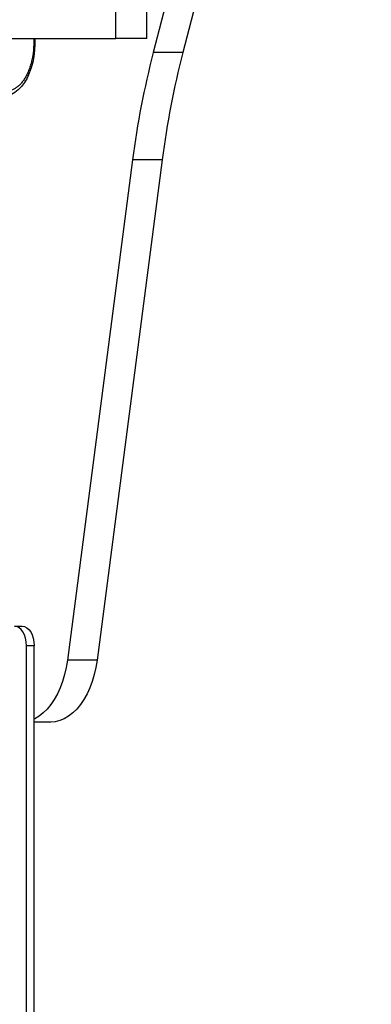
# Model space of a CAD drawing. Units: millimetres. Extents: x 0 to 294, y 0 to 193.
# Drawn here: x 32 to 34, y 145 to 150 of the extents above; entities that cross this region are included whole.
import ezdxf

# ---------------------------------------------------------------- set-up
doc = ezdxf.new("R2010")
doc.units = ezdxf.units.MM
doc.layers.add('COTAS', color=144, linetype='Continuous')
doc.styles.add('SLDTEXTSTYLE0', font='TXT', dxfattribs={"width": 0.605})
doc.dimstyles.new('SLDDIMSTYLE0', dxfattribs={"dimtxt": 2.5, "dimasz": 2.5, "dimexe": 0, "dimexo": 0.0625, "dimtad": 1, "dimdec": 0, "dimlfac": 100, "dimrnd": 1e-09, "dimzin": 12, "dimdsep": 46, "dimtxsty": 'SLDTEXTSTYLE0', "dimsah": 1, "dimcen": 0.09, "dimadec": 0, "dimazin": 3, "dimtfac": 1, "dimtdec": 0, "dimtofl": 0, "dimtmove": 0, "dimatfit": 3, "dimfxl": 0, "dimfrac": 2, "dimtolj": 1, "dimtzin": 12, "dimarcsym": 0})

# ---------------------------------------------------------------- blocks, each defined once
blk = doc.blocks.new('_D')
at = {"layer": 'COTAS'}
for p, q in [((92.9376, 170.5525), (92.9376, 134.4931)), ((15.8437, 154.985), (15.8437, 134.4931)), ((15.8437, 135.4931), (92.9376, 135.4931))]:
    blk.add_line(p, q, dxfattribs=at)
for points in [[(15.8437, 135.4931), (18.3437, 135.1084), (18.3437, 135.8777)], [(92.9376, 135.4931), (90.4376, 135.8777), (90.4376, 135.1084)]]:
    blk.add_solid(points, dxfattribs=at)
at = {"layer": 'COTAS', "insert": (51.2587, 138.7157), "char_height": 2.5, "attachment_point": 1, "style": 'SLDTEXTSTYLE0'}
blk.add_mtext('7709', dxfattribs=at)

msp = doc.modelspace()

# ---------------------------------------------------------------- linework, layer by layer
at = {"color": 7, "linetype": 'Continuous', "lineweight": 25}
for p, q in [((33.2336, 152.1546), (32.5422, 149.4801)), ((33.3846, 152.1546), (32.6932, 149.4801)), ((32.3517, 149.5525), (32.3517, 149.7425)), ((32.5094, 149.5525), (32.5094, 149.7425)), ((19.8862, 149.5525), (32.3517, 149.5525)), ((32.5094, 149.5525), (32.3517, 149.5525)), ((32.6932, 149.4801), (32.5422, 149.4801)), ((32.4371, 148.9338), (32.105, 146.3838)), ((32.5881, 148.9338), (32.256, 146.3838)), ((32.5881, 148.9338), (32.4371, 148.9338)), ((31.8355, 146.557), (31.8753, 146.557)), ((31.8962, 141.187), (31.8962, 146.457)), ((31.936, 146.457), (31.8962, 146.457)), ((31.936, 141.137), (31.936, 146.457)), ((32.256, 146.3838), (32.105, 146.3838)), ((32.02, 146.0677), (31.936, 146.067))]:
    msp.add_line(p, q, dxfattribs=at)
at = {"color": 8, "linetype": 'Continuous', "lineweight": 25}
msp.add_line((32.02, 146.0677), (31.936, 146.0677), dxfattribs=at)
at = {"color": 8, "linetype": 'Continuous', "lineweight": 25, "flags": 128}
msp.add_lwpolyline([(31.9392, 149.5525), (31.9397, 149.5229), (31.9382, 149.4915), (31.9345, 149.4606), (31.9286, 149.4306), (31.9208, 149.402), (31.9109, 149.3749), (31.8993, 149.35), (31.886, 149.3273), (31.8712, 149.3074), (31.8551, 149.2904), (31.838, 149.2765), (31.82, 149.2659), (31.8014, 149.2589), (31.7824, 149.2554), (31.7633, 149.2555), (31.7443, 149.2592), (31.7257, 149.2664), (31.7077, 149.2772), (31.6906, 149.2912), (31.6746, 149.3084)], dxfattribs=at)
at = {"color": 7, "linetype": 'Continuous', "lineweight": 25, "flags": 128}
for points in [[(31.8962, 146.457), (31.895, 146.4765), (31.8916, 146.4952), (31.886, 146.5125), (31.8784, 146.5277), (31.8692, 146.5401), (31.8588, 146.5494), (31.8474, 146.555), (31.8355, 146.557)], [(31.8753, 146.557), (31.8871, 146.555), (31.8985, 146.5494), (31.909, 146.5401), (31.9182, 146.5277), (31.9257, 146.5125), (31.9313, 146.4952), (31.9348, 146.4765), (31.936, 146.457)], [(32.105, 146.3838), (32.099, 146.3464), (32.0908, 146.3102), (32.0805, 146.2754), (32.0682, 146.2424), (32.0541, 146.2116), (32.0382, 146.1831), (32.0208, 146.1573), (32.0018, 146.1344), (31.9817, 146.1146), (31.9605, 146.0981), (31.9384, 146.0851), (31.936, 146.0839)], [(32.256, 146.3838), (32.25, 146.3464), (32.2418, 146.3102), (32.2315, 146.2754), (32.2193, 146.2424), (32.2051, 146.2116), (32.1893, 146.1831), (32.1718, 146.1573), (32.1529, 146.1344), (32.1327, 146.1146), (32.1115, 146.0981), (32.0894, 146.0851), (32.0667, 146.0756), (32.0435, 146.0698), (32.02, 146.0677)]]:
    msp.add_lwpolyline(points, dxfattribs=at)
at = {"color": 7, "linetype": 'Continuous', "lineweight": 25}
for centre in [(36.915, 148.3554), (37.066, 148.3554)]:
    msp.add_arc(centre, 4.5151, 165.5763, 172.6407, dxfattribs=at)
msp.add_open_spline([(31.933, 149.5525), (31.933, 149.5523), (31.9338, 149.5429), (31.9338, 149.5241), (31.9327, 149.4963), (31.9296, 149.469), (31.9247, 149.4425), (31.9182, 149.4171), (31.9102, 149.3933), (31.9007, 149.3713), (31.89, 149.3514), (31.8783, 149.3339), (31.8657, 149.319), (31.8527, 149.3067), (31.8392, 149.2971), (31.8256, 149.2902), (31.8117, 149.2862), (31.8022, 149.2845), (31.7972, 149.285), (31.7969, 149.285)], degree=3, knots=[0, 0, 0, 0, 0.001436, 0.067652, 0.133883, 0.200069, 0.266157, 0.332101, 0.397859, 0.463399, 0.528713, 0.593832, 0.658862, 0.72395, 0.789442, 0.85594, 0.924343, 0.995668, 1, 1, 1, 1], dxfattribs=at)

# ---------------------------------------------------------------- dimensions: what is measured, and where the dimension line sits
at = {"layer": 'COTAS'}
dim = msp.add_linear_dim(base=(92.9376, 135.4931), p1=(15.8437, 155.985), p2=(92.9376, 171.5525), dimstyle='SLDDIMSTYLE0', dxfattribs=at)
dim.commit()
dim.dimension.update_dxf_attribs({"geometry": '_D', "text_midpoint": (54.3906, 135.4931), "dimtype": 160})

doc.saveas('drawing.dxf')
